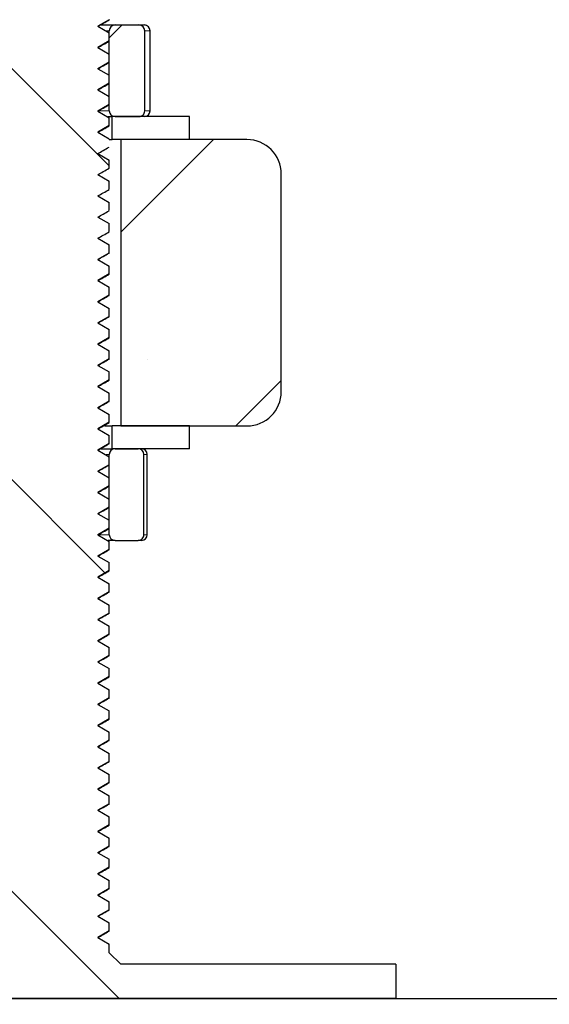
# Model space of a CAD drawing. Units: millimetres. Extents: x -86 to 420, y 0 to 297.
# Drawn here: x 103 to 109, y 89 to 100 of the extents above; entities that cross this region are included whole.
import ezdxf

# ---------------------------------------------------------------- set-up
doc = ezdxf.new("R2010")
doc.units = ezdxf.units.MM
pattern_1 = [(135, (0, 0), (-13.4704, -13.4704), []), (135, (-2e-14, 4.49), (-13.4704, -13.4704), []), (135, (-3e-14, 8.98), (-13.4704, -13.4704), []), (135, (-5e-14, 13.47), (-13.4704, -13.4704), [])]

msp = doc.modelspace()

# ---------------------------------------------------------------- hatches: boundary and pattern name
at = {"linetype": 'Continuous', "lineweight": 18}
h = msp.add_hatch(dxfattribs=at)
h.set_pattern_fill('SACNCR', style=0)
edge = h.paths.add_edge_path(flags=0)
edge.add_line((29.607719, 108.508688), (29.607719, 107.008688))
edge.add_line((29.607719, 107.008688), (31.357719, 107.008688))
edge.add_line((31.357719, 107.008688), (31.357719, 16.883688))
edge.add_line((31.357719, 16.883688), (218.857719, 16.883688))
edge.add_line((218.857719, 16.883688), (218.857719, 64.633687))
edge.add_arc((218.732719, 64.633689), 0.125, 270, 359.9991744, ccw=False)
edge.add_line((218.732719, 64.508689), (218.357719, 64.508689))
edge.add_arc((218.357719, 64.571189), 0.0625, 117.0187744, 270, ccw=False)
edge.add_line((218.329326, 64.626867), (218.505397, 64.716653))
edge.add_arc((218.420219, 64.883689), 0.1875, 297.018905, 360)
edge.add_line((218.607719, 64.883689), (218.607719, 65.38368))
edge.add_arc((218.482719, 65.383689), 0.125, 359.9961394, 450)
edge.add_line((218.482719, 65.508689), (217.638969, 65.508689))
edge.add_arc((217.638969, 65.383689), 0.125, 90, 180)
edge.add_line((217.513969, 65.383689), (217.513969, 64.883689))
edge.add_line((217.513969, 64.883689), (217.076469, 64.883689))
edge.add_line((217.076469, 64.883689), (217.076469, 65.38368))
edge.add_arc((216.951469, 65.383689), 0.125, 359.9961354, 450.0000008)
edge.add_line((216.951469, 65.508689), (216.107719, 65.508689))
edge.add_arc((216.107719, 65.383689), 0.125, 90, 180)
edge.add_line((215.982719, 65.383689), (215.982719, 64.88368))
edge.add_arc((216.170219, 64.883689), 0.1875, 180.0027544, 242.9811144)
edge.add_line((216.085041, 64.716653), (216.261112, 64.626867))
edge.add_arc((216.232719, 64.571189), 0.0625, -90.0002024, 62.9812162, ccw=False)
edge.add_line((216.232719, 64.508689), (215.857719, 64.508689))
edge.add_arc((215.857719, 64.633689), 0.125, 180.0002224, 270, ccw=False)
edge.add_line((215.732719, 64.633688), (215.732719, 65.758688))
edge.add_line((215.732719, 65.758688), (215.53564, 65.758688))
edge.add_line((215.53564, 65.758688), (214.743502, 20.377143))
edge.add_arc((214.368559, 20.383688), 0.375, 270, 359, ccw=False)
edge.add_line((214.368559, 20.008688), (79.541961, 20.008688))
edge.add_arc((79.541961, 20.383688), 0.375, 180.5, 270, ccw=False)
edge.add_line((79.166975, 20.380416), (78.378256, 110.758688))
edge.add_line((78.378256, 110.758688), (76.212182, 110.758688))
edge.add_line((76.212182, 110.758688), (75.423463, 20.380416))
edge.add_arc((75.048477, 20.383688), 0.375, 270, 359.5, ccw=False)
edge.add_line((75.048477, 20.008688), (35.846879, 20.008688))
edge.add_arc((35.846879, 20.383688), 0.375, 181, 270, ccw=False)
edge.add_line((35.471936, 20.377143), (33.89432, 110.758688))
edge.add_line((33.89432, 110.758688), (31.357719, 110.758688))
edge.add_line((31.357719, 110.758688), (31.357719, 108.508688))
edge.add_line((31.357719, 108.508688), (29.607719, 108.508688))
h = msp.add_hatch(dxfattribs=at)
h.set_pattern_fill('DIN 201 Stahl und Stahlguss', angle=90, style=0, pattern_type=2)
h.set_pattern_definition(pattern_1)
edge = h.paths.add_edge_path(flags=0)
edge.add_line((99.607719, 89.383688), (99.607719, 89.008688))
edge.add_line((99.607719, 89.008688), (107.107719, 89.008688))
edge.add_line((107.107719, 89.008688), (107.107719, 89.383688))
edge.add_line((107.107719, 89.383688), (104.107719, 89.383688))
edge.add_line((104.107719, 89.383688), (103.982719, 89.508688))
edge.add_line((103.982719, 89.508688), (103.982719, 89.603413))
edge.add_line((103.982719, 89.603413), (103.857719, 89.675582))
edge.add_line((103.857719, 89.675582), (103.982719, 89.747751))
edge.add_line((103.982719, 89.747751), (103.982719, 89.834663))
edge.add_line((103.982719, 89.834663), (103.857719, 89.906832))
edge.add_line((103.857719, 89.906832), (103.982719, 89.979001))
edge.add_line((103.982719, 89.979001), (103.982719, 90.065913))
edge.add_line((103.982719, 90.065913), (103.857719, 90.138082))
edge.add_line((103.857719, 90.138082), (103.982719, 90.210251))
edge.add_line((103.982719, 90.210251), (103.982719, 90.297163))
edge.add_line((103.982719, 90.297163), (103.857719, 90.369332))
edge.add_line((103.857719, 90.369332), (103.982719, 90.441501))
edge.add_line((103.982719, 90.441501), (103.982719, 90.528413))
edge.add_line((103.982719, 90.528413), (103.857719, 90.600582))
edge.add_line((103.857719, 90.600582), (103.982719, 90.672751))
edge.add_line((103.982719, 90.672751), (103.982719, 90.759663))
edge.add_line((103.982719, 90.759663), (103.857719, 90.831832))
edge.add_line((103.857719, 90.831832), (103.982719, 90.904001))
edge.add_line((103.982719, 90.904001), (103.982719, 90.990913))
edge.add_line((103.982719, 90.990913), (103.857719, 91.063082))
edge.add_line((103.857719, 91.063082), (103.982719, 91.135251))
edge.add_line((103.982719, 91.135251), (103.982719, 91.222163))
edge.add_line((103.982719, 91.222163), (103.857719, 91.294332))
edge.add_line((103.857719, 91.294332), (103.982719, 91.366501))
edge.add_line((103.982719, 91.366501), (103.982719, 91.453413))
edge.add_line((103.982719, 91.453413), (103.857719, 91.525582))
edge.add_line((103.857719, 91.525582), (103.982719, 91.597751))
edge.add_line((103.982719, 91.597751), (103.982719, 91.684663))
edge.add_line((103.982719, 91.684663), (103.857719, 91.756832))
edge.add_line((103.857719, 91.756832), (103.982719, 91.829001))
edge.add_line((103.982719, 91.829001), (103.982719, 91.915913))
edge.add_line((103.982719, 91.915913), (103.857719, 91.988082))
edge.add_line((103.857719, 91.988082), (103.982719, 92.060251))
edge.add_line((103.982719, 92.060251), (103.982719, 92.147163))
edge.add_line((103.982719, 92.147163), (103.857719, 92.219332))
edge.add_line((103.857719, 92.219332), (103.982719, 92.291501))
edge.add_line((103.982719, 92.291501), (103.982719, 92.378413))
edge.add_line((103.982719, 92.378413), (103.857719, 92.450582))
edge.add_line((103.857719, 92.450582), (103.982719, 92.522751))
edge.add_line((103.982719, 92.522751), (103.982719, 92.609663))
edge.add_line((103.982719, 92.609663), (103.857719, 92.681832))
edge.add_line((103.857719, 92.681832), (103.982719, 92.754001))
edge.add_line((103.982719, 92.754001), (103.982719, 92.840913))
edge.add_line((103.982719, 92.840913), (103.857719, 92.913082))
edge.add_line((103.857719, 92.913082), (103.982719, 92.985251))
edge.add_line((103.982719, 92.985251), (103.982719, 93.072163))
edge.add_line((103.982719, 93.072163), (103.857719, 93.144332))
edge.add_line((103.857719, 93.144332), (103.982719, 93.216501))
edge.add_line((103.982719, 93.216501), (103.982719, 93.303413))
edge.add_line((103.982719, 93.303413), (103.857719, 93.375582))
edge.add_line((103.857719, 93.375582), (103.982719, 93.447751))
edge.add_line((103.982719, 93.447751), (103.982719, 93.534663))
edge.add_line((103.982719, 93.534663), (103.857719, 93.606832))
edge.add_line((103.857719, 93.606832), (103.982719, 93.679001))
edge.add_line((103.982719, 93.679001), (103.982719, 93.765913))
edge.add_line((103.982719, 93.765913), (103.857719, 93.838082))
edge.add_line((103.857719, 93.838082), (103.982719, 93.910251))
edge.add_line((103.982719, 93.910251), (103.982719, 93.997163))
edge.add_line((103.982719, 93.997163), (103.857719, 94.069332))
edge.add_line((103.857719, 94.069332), (103.982719, 94.141501))
edge.add_line((103.982719, 94.141501), (103.982719, 94.228413))
edge.add_line((103.982719, 94.228413), (103.857719, 94.300582))
edge.add_line((103.857719, 94.300582), (103.982719, 94.372751))
edge.add_line((103.982719, 94.372751), (103.982719, 94.459663))
edge.add_line((103.982719, 94.459663), (103.857719, 94.531832))
edge.add_line((103.857719, 94.531832), (103.982719, 94.604001))
edge.add_line((103.982719, 94.604001), (103.982719, 94.690913))
edge.add_line((103.982719, 94.690913), (103.857719, 94.763082))
edge.add_line((103.857719, 94.763082), (103.982719, 94.835251))
edge.add_line((103.982719, 94.835251), (103.982719, 94.922163))
edge.add_line((103.982719, 94.922163), (103.857719, 94.994332))
edge.add_line((103.857719, 94.994332), (103.982719, 95.066501))
edge.add_line((103.982719, 95.066501), (103.982719, 95.153413))
edge.add_line((103.982719, 95.153413), (103.857719, 95.225582))
edge.add_line((103.857719, 95.225582), (103.982719, 95.297751))
edge.add_line((103.982719, 95.297751), (103.982719, 95.384663))
edge.add_line((103.982719, 95.384663), (103.857719, 95.456832))
edge.add_line((103.857719, 95.456832), (103.982719, 95.529001))
edge.add_line((103.982719, 95.529001), (103.982719, 95.615913))
edge.add_line((103.982719, 95.615913), (103.857719, 95.688082))
edge.add_line((103.857719, 95.688082), (103.982719, 95.760251))
edge.add_line((103.982719, 95.760251), (103.982719, 95.847163))
edge.add_line((103.982719, 95.847163), (103.857719, 95.919332))
edge.add_line((103.857719, 95.919332), (103.982719, 95.991501))
edge.add_line((103.982719, 95.991501), (103.982719, 96.078413))
edge.add_line((103.982719, 96.078413), (103.857719, 96.150582))
edge.add_line((103.857719, 96.150582), (103.982719, 96.222751))
edge.add_line((103.982719, 96.222751), (103.982719, 96.309663))
edge.add_line((103.982719, 96.309663), (103.857719, 96.381832))
edge.add_line((103.857719, 96.381832), (103.982719, 96.454001))
edge.add_line((103.982719, 96.454001), (103.982719, 96.540913))
edge.add_line((103.982719, 96.540913), (103.857719, 96.613082))
edge.add_line((103.857719, 96.613082), (103.982719, 96.685251))
edge.add_line((103.982719, 96.685251), (103.982719, 96.772163))
edge.add_line((103.982719, 96.772163), (103.857719, 96.844332))
edge.add_line((103.857719, 96.844332), (103.982719, 96.916501))
edge.add_line((103.982719, 96.916501), (103.982719, 97.003413))
edge.add_line((103.982719, 97.003413), (103.857719, 97.075582))
edge.add_line((103.857719, 97.075582), (103.982719, 97.147751))
edge.add_line((103.982719, 97.147751), (103.982719, 97.234663))
edge.add_line((103.982719, 97.234663), (103.857719, 97.306832))
edge.add_line((103.857719, 97.306832), (103.982719, 97.379001))
edge.add_line((103.982719, 97.379001), (103.982719, 97.465913))
edge.add_line((103.982719, 97.465913), (103.857719, 97.538082))
edge.add_line((103.857719, 97.538082), (103.982719, 97.610251))
edge.add_line((103.982719, 97.610251), (103.982719, 97.697163))
edge.add_line((103.982719, 97.697163), (103.857719, 97.769332))
edge.add_line((103.857719, 97.769332), (103.982719, 97.841501))
edge.add_line((103.982719, 97.841501), (103.982719, 97.928413))
edge.add_line((103.982719, 97.928413), (103.857719, 98.000582))
edge.add_line((103.857719, 98.000582), (103.982719, 98.072751))
edge.add_line((103.982719, 98.072751), (103.982719, 98.159663))
edge.add_line((103.982719, 98.159663), (103.857719, 98.231832))
edge.add_line((103.857719, 98.231832), (103.982719, 98.304001))
edge.add_line((103.982719, 98.304001), (103.982719, 98.390913))
edge.add_line((103.982719, 98.390913), (103.857719, 98.463082))
edge.add_line((103.857719, 98.463082), (103.982719, 98.535251))
edge.add_line((103.982719, 98.535251), (103.982719, 98.622163))
edge.add_line((103.982719, 98.622163), (103.857719, 98.694332))
edge.add_line((103.857719, 98.694332), (103.982719, 98.766501))
edge.add_line((103.982719, 98.766501), (103.982719, 98.853413))
edge.add_line((103.982719, 98.853413), (103.857719, 98.925582))
edge.add_line((103.857719, 98.925582), (103.982719, 98.997751))
edge.add_line((103.982719, 98.997751), (103.982719, 99.084663))
edge.add_line((103.982719, 99.084663), (103.857719, 99.156832))
edge.add_line((103.857719, 99.156832), (103.982719, 99.229001))
edge.add_line((103.982719, 99.229001), (103.982719, 99.315913))
edge.add_line((103.982719, 99.315913), (103.857719, 99.388082))
edge.add_line((103.857719, 99.388082), (103.982719, 99.460251))
edge.add_line((103.982719, 99.460251), (103.982719, 99.547163))
edge.add_line((103.982719, 99.547163), (103.857719, 99.619332))
edge.add_line((103.857719, 99.619332), (103.982719, 99.691501))
edge.add_line((103.982719, 99.691501), (103.982719, 99.778413))
edge.add_line((103.982719, 99.778413), (103.857719, 99.850582))
edge.add_line((103.857719, 99.850582), (103.982719, 99.922751))
edge.add_line((103.982719, 99.922751), (103.982719, 100.009663))
edge.add_line((103.982719, 100.009663), (103.857719, 100.081832))
edge.add_line((103.857719, 100.081832), (103.982719, 100.154001))
edge.add_line((103.982719, 100.154001), (103.982719, 100.240913))
edge.add_line((103.982719, 100.240913), (103.857719, 100.313082))
edge.add_line((103.857719, 100.313082), (103.982719, 100.385251))
edge.add_line((103.982719, 100.385251), (103.982719, 100.472163))
edge.add_line((103.982719, 100.472163), (103.857719, 100.544332))
edge.add_line((103.857719, 100.544332), (103.982719, 100.616501))
edge.add_line((103.982719, 100.616501), (103.982719, 100.703413))
edge.add_line((103.982719, 100.703413), (103.857719, 100.775582))
edge.add_line((103.857719, 100.775582), (103.982719, 100.847751))
edge.add_line((103.982719, 100.847751), (103.982719, 100.934663))
edge.add_line((103.982719, 100.934663), (103.857719, 101.006832))
edge.add_line((103.857719, 101.006832), (103.982719, 101.079001))
edge.add_line((103.982719, 101.079001), (103.982719, 101.165913))
edge.add_line((103.982719, 101.165913), (103.857719, 101.238082))
edge.add_line((103.857719, 101.238082), (103.982719, 101.310251))
edge.add_line((103.982719, 101.310251), (103.982719, 101.397163))
edge.add_line((103.982719, 101.397163), (103.857719, 101.469332))
edge.add_line((103.857719, 101.469332), (103.982719, 101.541501))
edge.add_line((103.982719, 101.541501), (103.982719, 101.628413))
edge.add_line((103.982719, 101.628413), (103.857719, 101.700582))
edge.add_line((103.857719, 101.700582), (103.982719, 101.772751))
edge.add_line((103.982719, 101.772751), (103.982719, 101.859663))
edge.add_line((103.982719, 101.859663), (103.857719, 101.931832))
edge.add_line((103.857719, 101.931832), (103.982719, 102.004001))
edge.add_line((103.982719, 102.004001), (103.982719, 102.090913))
edge.add_line((103.982719, 102.090913), (103.857719, 102.163082))
edge.add_line((103.857719, 102.163082), (103.982719, 102.235251))
edge.add_line((103.982719, 102.235251), (103.982719, 102.322163))
edge.add_line((103.982719, 102.322163), (103.857719, 102.394332))
edge.add_line((103.857719, 102.394332), (103.982719, 102.466501))
edge.add_line((103.982719, 102.466501), (103.982719, 102.553413))
edge.add_line((103.982719, 102.553413), (103.857719, 102.625582))
edge.add_line((103.857719, 102.625582), (103.982719, 102.697751))
edge.add_line((103.982719, 102.697751), (103.982719, 102.784663))
edge.add_line((103.982719, 102.784663), (103.857719, 102.856832))
edge.add_line((103.857719, 102.856832), (103.982719, 102.929001))
edge.add_line((103.982719, 102.929001), (103.982719, 103.015913))
edge.add_line((103.982719, 103.015913), (103.857719, 103.088082))
edge.add_line((103.857719, 103.088082), (103.982719, 103.160251))
edge.add_line((103.982719, 103.160251), (103.982719, 103.247163))
edge.add_line((103.982719, 103.247163), (103.857719, 103.319332))
edge.add_line((103.857719, 103.319332), (103.982719, 103.391501))
edge.add_line((103.982719, 103.391501), (103.982719, 103.478413))
edge.add_line((103.982719, 103.478413), (103.857719, 103.550582))
edge.add_line((103.857719, 103.550582), (103.982719, 103.622751))
edge.add_line((103.982719, 103.622751), (103.982719, 103.709663))
edge.add_line((103.982719, 103.709663), (103.857719, 103.781832))
edge.add_line((103.857719, 103.781832), (103.982719, 103.854001))
edge.add_line((103.982719, 103.854001), (103.982719, 103.940913))
edge.add_line((103.982719, 103.940913), (103.857719, 104.013082))
edge.add_line((103.857719, 104.013082), (103.982719, 104.085251))
edge.add_line((103.982719, 104.085251), (103.982719, 104.172163))
edge.add_line((103.982719, 104.172163), (103.857719, 104.244332))
edge.add_line((103.857719, 104.244332), (103.946067, 104.29534))
edge.add_line((103.946067, 104.29534), (103.857719, 104.383688))
edge.add_line((103.857719, 104.383688), (102.857719, 104.383688))
edge.add_line((102.857719, 104.383688), (102.842674, 104.368643))
edge.add_line((102.842674, 104.368643), (102.857719, 104.359957))
edge.add_line((102.857719, 104.359957), (102.80157, 104.327539))
edge.add_line((102.80157, 104.327539), (102.732719, 104.258688))
edge.add_line((102.732719, 104.258688), (102.732719, 104.20089))
edge.add_line((102.732719, 104.20089), (102.857719, 104.128707))
edge.add_line((102.857719, 104.128707), (102.732719, 104.056538))
edge.add_line((102.732719, 104.056538), (102.732719, 103.969638))
edge.add_line((102.732719, 103.969638), (102.857719, 103.897457))
edge.add_line((102.857719, 103.897457), (102.732719, 103.825288))
edge.add_line((102.732719, 103.825288), (102.732719, 103.738367))
edge.add_line((102.732719, 103.738367), (102.857719, 103.666207))
edge.add_line((102.857719, 103.666207), (102.732719, 103.594038))
edge.add_line((102.732719, 103.594038), (102.732719, 103.507122))
edge.add_line((102.732719, 103.507122), (102.857719, 103.434957))
edge.add_line((102.857719, 103.434957), (102.732719, 103.362788))
edge.add_line((102.732719, 103.362788), (102.732719, 103.275875))
edge.add_line((102.732719, 103.275876), (102.857719, 103.203707))
edge.add_line((102.857719, 103.203707), (102.732719, 103.131538))
edge.add_line((102.732719, 103.131538), (102.732719, 103.044626))
edge.add_line((102.732719, 103.044626), (102.857719, 102.972457))
edge.add_line((102.857719, 102.972457), (102.732719, 102.900288))
edge.add_line((102.732719, 102.900288), (102.732719, 102.813381))
edge.add_line((102.732719, 102.813381), (102.857719, 102.741207))
edge.add_line((102.857719, 102.741207), (102.732719, 102.669038))
edge.add_line((102.732719, 102.669038), (102.732719, 102.582125))
edge.add_line((102.732719, 102.582126), (102.857719, 102.509957))
edge.add_line((102.857719, 102.509957), (102.732719, 102.437788))
edge.add_line((102.732719, 102.437788), (102.732719, 102.350882))
edge.add_line((102.732719, 102.350882), (102.857719, 102.278707))
edge.add_line((102.857719, 102.278707), (102.732719, 102.206538))
edge.add_line((102.732719, 102.206538), (102.732719, 102.119623))
edge.add_line((102.732719, 102.119623), (102.857719, 102.047457))
edge.add_line((102.857719, 102.047457), (102.732719, 101.975288))
edge.add_line((102.732719, 101.975288), (102.732719, 101.888392))
edge.add_line((102.732719, 101.888392), (102.857719, 101.816207))
edge.add_line((102.857719, 101.816207), (102.732719, 101.744038))
edge.add_line((102.732719, 101.744038), (102.732719, 101.657126))
edge.add_line((102.732719, 101.657126), (102.857719, 101.584957))
edge.add_line((102.857719, 101.584957), (102.732719, 101.512788))
edge.add_line((102.732719, 101.512788), (102.732719, 101.425883))
edge.add_line((102.732719, 101.425883), (102.857719, 101.353707))
edge.add_line((102.857719, 101.353707), (102.732719, 101.281538))
edge.add_line((102.732719, 101.281538), (102.732719, 101.194638))
edge.add_line((102.732719, 101.194638), (102.857719, 101.122457))
edge.add_line((102.857719, 101.122457), (102.732719, 101.050288))
edge.add_line((102.732719, 101.050288), (102.732719, 100.96337))
edge.add_line((102.732719, 100.96337), (102.857719, 100.891207))
edge.add_line((102.857719, 100.891207), (102.732719, 100.819038))
edge.add_line((102.732719, 100.819038), (102.732719, 100.732126))
edge.add_line((102.732719, 100.732126), (102.857719, 100.659957))
edge.add_line((102.857719, 100.659957), (102.732719, 100.587788))
edge.add_line((102.732719, 100.587788), (102.732719, 100.500882))
edge.add_line((102.732719, 100.500882), (102.857719, 100.428707))
edge.add_line((102.857719, 100.428707), (102.732719, 100.356538))
edge.add_line((102.732719, 100.356538), (102.732719, 100.269638))
edge.add_line((102.732719, 100.269638), (102.857719, 100.197457))
edge.add_line((102.857719, 100.197457), (102.732719, 100.125288))
edge.add_line((102.732719, 100.125288), (102.732719, 100.038375))
edge.add_line((102.732719, 100.038376), (102.857719, 99.966207))
edge.add_line((102.857719, 99.966207), (102.732719, 99.894038))
edge.add_line((102.732719, 99.894038), (102.732719, 99.807122))
edge.add_line((102.732719, 99.807122), (102.857719, 99.734957))
edge.add_line((102.857719, 99.734957), (102.732719, 99.662788))
edge.add_line((102.732719, 99.662788), (102.732719, 99.575881))
edge.add_line((102.732719, 99.575881), (102.857719, 99.503707))
edge.add_line((102.857719, 99.503707), (102.732719, 99.431538))
edge.add_line((102.732719, 99.431538), (102.732719, 99.344631))
edge.add_line((102.732719, 99.344631), (102.857719, 99.272457))
edge.add_line((102.857719, 99.272457), (102.732719, 99.200288))
edge.add_line((102.732719, 99.200288), (102.732719, 99.113392))
edge.add_line((102.732719, 99.113392), (102.857719, 99.041207))
edge.add_line((102.857719, 99.041207), (102.732719, 98.969038))
edge.add_line((102.732719, 98.969038), (102.732719, 98.882126))
edge.add_line((102.732719, 98.882126), (102.857719, 98.809957))
edge.add_line((102.857719, 98.809957), (102.732719, 98.737788))
edge.add_line((102.732719, 98.737788), (102.732719, 98.650885))
edge.add_line((102.732719, 98.650885), (102.857719, 98.578707))
edge.add_line((102.857719, 98.578707), (102.732719, 98.506538))
edge.add_line((102.732719, 98.506538), (102.732719, 98.419634))
edge.add_line((102.732719, 98.419634), (102.857719, 98.347457))
edge.add_line((102.857719, 98.347457), (102.732719, 98.275288))
edge.add_line((102.732719, 98.275288), (102.732719, 98.188371))
edge.add_line((102.732719, 98.188371), (102.857719, 98.116207))
edge.add_line((102.857719, 98.116207), (102.732719, 98.044038))
edge.add_line((102.732719, 98.044038), (102.732719, 97.957125))
edge.add_line((102.732719, 97.957126), (102.857719, 97.884957))
edge.add_line((102.857719, 97.884957), (102.732719, 97.812788))
edge.add_line((102.732719, 97.812788), (102.732719, 97.725876))
edge.add_line((102.732719, 97.725876), (102.857719, 97.653707))
edge.add_line((102.857719, 97.653707), (102.732719, 97.581538))
edge.add_line((102.732719, 97.581538), (102.732719, 97.494629))
edge.add_line((102.732719, 97.494629), (102.857719, 97.422457))
edge.add_line((102.857719, 97.422457), (102.732719, 97.350288))
edge.add_line((102.732719, 97.350288), (102.732719, 97.263378))
edge.add_line((102.732719, 97.263378), (102.857719, 97.191207))
edge.add_line((102.857719, 97.191207), (102.732719, 97.119038))
edge.add_line((102.732719, 97.119038), (102.732719, 97.032126))
edge.add_line((102.732719, 97.032126), (102.857719, 96.959957))
edge.add_line((102.857719, 96.959957), (102.732719, 96.887788))
edge.add_line((102.732719, 96.887788), (102.732719, 96.80087))
edge.add_line((102.732719, 96.80087), (102.857719, 96.728707))
edge.add_line((102.857719, 96.728707), (102.732719, 96.656538))
edge.add_line((102.732719, 96.656538), (102.732719, 96.569638))
edge.add_line((102.732719, 96.569638), (102.857719, 96.497457))
edge.add_line((102.857719, 96.497457), (102.732719, 96.425288))
edge.add_line((102.732719, 96.425288), (102.732719, 96.338388))
edge.add_line((102.732719, 96.338388), (102.857719, 96.266207))
edge.add_line((102.857719, 96.266207), (102.732719, 96.194038))
edge.add_line((102.732719, 96.194038), (102.732719, 96.107131))
edge.add_line((102.732719, 96.107131), (102.857719, 96.034957))
edge.add_line((102.857719, 96.034957), (102.732719, 95.962788))
edge.add_line((102.732719, 95.962788), (102.732719, 95.875876))
edge.add_line((102.732719, 95.875876), (102.857719, 95.803707))
edge.add_line((102.857719, 95.803707), (102.732719, 95.731538))
edge.add_line((102.732719, 95.731538), (102.732719, 95.644626))
edge.add_line((102.732719, 95.644626), (102.857719, 95.572457))
edge.add_line((102.857719, 95.572457), (102.732719, 95.500288))
edge.add_line((102.732719, 95.500288), (102.732719, 95.413377))
edge.add_line((102.732719, 95.413376), (102.857719, 95.341207))
edge.add_line((102.857719, 95.341207), (102.732719, 95.269038))
edge.add_line((102.732719, 95.269038), (102.732719, 95.182139))
edge.add_line((102.732719, 95.182139), (102.857719, 95.109957))
edge.add_line((102.857719, 95.109957), (102.732719, 95.037788))
edge.add_line((102.732719, 95.037788), (102.732719, 94.950867))
edge.add_line((102.732719, 94.950867), (102.857719, 94.878707))
edge.add_line((102.857719, 94.878707), (102.732719, 94.806538))
edge.add_line((102.732719, 94.806538), (102.732719, 94.719622))
edge.add_line((102.732719, 94.719622), (102.857719, 94.647457))
edge.add_line((102.857719, 94.647457), (102.732719, 94.575288))
edge.add_line((102.732719, 94.575288), (102.732719, 94.488375))
edge.add_line((102.732719, 94.488376), (102.857719, 94.416207))
edge.add_line((102.857719, 94.416207), (102.732719, 94.344038))
edge.add_line((102.732719, 94.344038), (102.732719, 94.257126))
edge.add_line((102.732719, 94.257126), (102.857719, 94.184957))
edge.add_line((102.857719, 94.184957), (102.732719, 94.112788))
edge.add_line((102.732719, 94.112788), (102.732719, 94.025868))
edge.add_line((102.732719, 94.025868), (102.857719, 93.953707))
edge.add_line((102.857719, 93.953707), (102.732719, 93.881538))
edge.add_line((102.732719, 93.881538), (102.732719, 93.794627))
edge.add_line((102.732719, 93.794627), (102.857719, 93.722457))
edge.add_line((102.857719, 93.722457), (102.732719, 93.650288))
edge.add_line((102.732719, 93.650288), (102.732719, 93.563382))
edge.add_line((102.732719, 93.563382), (102.857719, 93.491207))
edge.add_line((102.857719, 93.491207), (102.732719, 93.419038))
edge.add_line((102.732719, 93.419038), (102.732719, 93.332127))
edge.add_line((102.732719, 93.332127), (102.857719, 93.259957))
edge.add_line((102.857719, 93.259957), (102.732719, 93.187788))
edge.add_line((102.732719, 93.187788), (102.732719, 93.100869))
edge.add_line((102.732719, 93.100869), (102.857719, 93.028707))
edge.add_line((102.857719, 93.028707), (102.732719, 92.956538))
edge.add_line((102.732719, 92.956538), (102.732719, 92.869631))
edge.add_line((102.732719, 92.869631), (102.857719, 92.797457))
edge.add_line((102.857719, 92.797457), (102.732719, 92.725288))
edge.add_line((102.732719, 92.725288), (102.732719, 92.638374))
edge.add_line((102.732719, 92.638376), (102.857719, 92.566207))
edge.add_line((102.857719, 92.566207), (102.732719, 92.494038))
edge.add_line((102.732719, 92.494038), (102.732719, 92.407125))
edge.add_line((102.732719, 92.407126), (102.857719, 92.334957))
edge.add_line((102.857719, 92.334957), (102.732719, 92.262788))
edge.add_line((102.732719, 92.262788), (102.732719, 92.175876))
edge.add_line((102.732719, 92.175876), (102.857719, 92.103707))
edge.add_line((102.857719, 92.103707), (102.732719, 92.031538))
edge.add_line((102.732719, 92.031538), (102.732719, 91.944626))
edge.add_line((102.732719, 91.944626), (102.857719, 91.872457))
edge.add_line((102.857719, 91.872457), (102.732719, 91.800288))
edge.add_line((102.732719, 91.800288), (102.732719, 91.713376))
edge.add_line((102.732719, 91.713376), (102.857719, 91.641207))
edge.add_line((102.857719, 91.641207), (102.732719, 91.569038))
edge.add_line((102.732719, 91.569038), (102.732719, 91.482127))
edge.add_line((102.732719, 91.482126), (102.857719, 91.409957))
edge.add_line((102.857719, 91.409957), (102.732719, 91.337788))
edge.add_line((102.732719, 91.337788), (102.732719, 91.250877))
edge.add_line((102.732719, 91.250877), (102.857719, 91.178707))
edge.add_line((102.857719, 91.178707), (102.732719, 91.106538))
edge.add_line((102.732719, 91.106538), (102.732719, 91.019635))
edge.add_line((102.732719, 91.019635), (102.857719, 90.947457))
edge.add_line((102.857719, 90.947457), (102.732719, 90.875288))
edge.add_line((102.732719, 90.875288), (102.732719, 90.788371))
edge.add_line((102.732719, 90.788371), (102.857719, 90.716207))
edge.add_line((102.857719, 90.716207), (102.732719, 90.644038))
edge.add_line((102.732719, 90.644038), (102.732719, 90.557126))
edge.add_line((102.732719, 90.557126), (102.857719, 90.484957))
edge.add_line((102.857719, 90.484957), (102.732719, 90.412788))
edge.add_line((102.732719, 90.412788), (102.732719, 90.325882))
edge.add_line((102.732719, 90.325882), (102.857719, 90.253707))
edge.add_line((102.857719, 90.253707), (102.732719, 90.181538))
edge.add_line((102.732719, 90.181538), (102.732719, 90.094635))
edge.add_line((102.732719, 90.094635), (102.857719, 90.022457))
edge.add_line((102.857719, 90.022457), (102.732719, 89.950288))
edge.add_line((102.732719, 89.950288), (102.732719, 89.863371))
edge.add_line((102.732719, 89.863371), (102.857719, 89.791207))
edge.add_line((102.857719, 89.791207), (102.732719, 89.719038))
edge.add_line((102.732719, 89.719038), (102.732719, 89.632126))
edge.add_line((102.732719, 89.632126), (102.857719, 89.559957))
edge.add_line((102.857719, 89.559957), (102.732719, 89.487788))
edge.add_line((102.732719, 89.487788), (102.732719, 89.508688))
edge.add_line((102.732719, 89.508688), (102.607719, 89.383688))
edge.add_line((102.607719, 89.383688), (99.607719, 89.383688))
h = msp.add_hatch(dxfattribs=at)
h.set_pattern_fill('ANSI32', style=0)
edge = h.paths.add_edge_path(flags=0)
edge.add_ellipse((104.305713, 99.571188), major_axis=(-0.0632, 0), ratio=0.988930018, start_angle=180, end_angle=270)
edge.add_line((104.305713, 99.633688), (104.045219, 99.633688))
edge.add_arc((104.045219, 99.571188), 0.0625, 90, 180)
edge.add_line((103.982719, 99.571188), (103.982719, 98.696188))
edge.add_arc((104.045219, 98.696188), 0.0625, 180, 270)
edge.add_line((104.045219, 98.633688), (104.305713, 98.633688))
edge.add_ellipse((104.305713, 98.696188), major_axis=(0.0632, 0), ratio=0.988930018, start_angle=270, end_angle=360)
edge.add_line((104.368913, 98.696188), (104.368913, 99.571188))
h = msp.add_hatch(dxfattribs=at)
h.set_pattern_fill('DIN 201 Stahl und Stahlguss', angle=90, style=0, pattern_type=2)
h.set_pattern_definition(pattern_1)
h.paths.add_polyline_path([(104.013969, 98.383688), (104.857719, 98.383688), (104.857719, 98.633688), (104.013969, 98.633688)], flags=0)
h = msp.add_hatch(dxfattribs=at)
h.set_pattern_fill('SACNCR', style=0)
edge = h.paths.add_edge_path(flags=0)
edge.add_line((104.107719, 98.383688), (104.107719, 95.258688))
edge.add_line((104.107719, 95.258688), (105.482719, 95.258688))
edge.add_arc((105.482719, 95.633688), 0.375, 270, 360)
edge.add_line((105.857719, 95.633688), (105.857719, 98.008688))
edge.add_arc((105.482719, 98.008688), 0.375, 0, 90)
edge.add_line((105.482719, 98.383688), (104.107719, 98.383688))
h = msp.add_hatch(dxfattribs=at)
h.set_pattern_fill('DIN 201 Stahl und Stahlguss', angle=90, style=0, pattern_type=2)
h.set_pattern_definition(pattern_1)
h.paths.add_polyline_path([(104.013969, 95.008688), (104.857719, 95.008688), (104.857719, 95.258688), (104.013969, 95.258688)], flags=0)
h = msp.add_hatch(dxfattribs=at)
h.set_pattern_fill('ANSI32', style=0)
edge = h.paths.add_edge_path(flags=0)
edge.add_ellipse((104.297913, 94.946188), major_axis=(-0.06268, 0), ratio=0.997134334, start_angle=180, end_angle=270)
edge.add_line((104.297913, 95.008688), (104.045219, 95.008688))
edge.add_arc((104.045219, 94.946188), 0.0625, 90, 180)
edge.add_line((103.982719, 94.946188), (103.982719, 94.071188))
edge.add_arc((104.045219, 94.071188), 0.0625, 180, 270)
edge.add_line((104.045219, 94.008688), (104.297913, 94.008688))
edge.add_ellipse((104.297913, 94.071188), major_axis=(0.06268, 0), ratio=0.997134334, start_angle=270, end_angle=360)
edge.add_line((104.360593, 94.071188), (104.360593, 94.946188))
h = msp.add_hatch(dxfattribs=at)
h.set_pattern_fill('DIN 201 Stahl und Stahlguss', style=0, pattern_type=2)
h.set_pattern_definition([(45, (0, 0), (-13.4704, 13.4704), []), (45, (4.49, 0), (-13.4704, 13.4704), []), (45, (8.98, 0), (-13.4704, 13.4704), []), (45, (13.47, 0), (-13.4704, 13.4704), [])])
h.paths.add_polyline_path([(98.451469, 89.008688), (98.451469, 88.883688), (195.951469, 88.883688), (195.951469, 89.008688)], flags=0)

# ---------------------------------------------------------------- linework, layer by layer
at = {"color": 7, "linetype": 'Continuous', "lineweight": 25}
for p, q in [((103.982719, 99.691501), (103.857719, 99.619332)), ((103.857719, 99.619332), (103.982719, 99.547163)), ((103.891401, 99.633688), (104.045219, 99.633688)), ((104.045219, 99.633688), (104.305713, 99.633688)), ((104.305713, 99.633688), (104.365155, 99.633688)), ((103.982719, 98.696188), (103.982719, 99.571188)), ((103.982719, 99.460251), (103.982719, 99.547163)), ((104.368913, 98.696188), (104.368913, 99.571188)), ((104.427655, 98.696188), (104.427655, 99.571188)), ((103.982719, 99.460251), (103.857719, 99.388082)), ((103.857719, 99.388082), (103.982719, 99.315913)), ((103.982719, 99.229001), (103.982719, 99.315913)), ((103.982719, 99.229001), (103.857719, 99.156832)), ((103.857719, 99.156832), (103.982719, 99.084663)), ((103.982719, 98.997751), (103.982719, 99.084663)), ((103.982719, 98.997751), (103.857719, 98.925582)), ((103.857719, 98.925582), (103.982719, 98.853413)), ((103.982719, 98.766501), (103.857719, 98.694332)), ((103.977628, 98.763254), (103.982719, 98.766501)), ((103.982719, 98.766501), (103.982719, 98.853413)), ((103.857719, 98.694332), (103.982719, 98.622163)), ((103.982719, 98.535251), (103.857719, 98.463082)), ((103.967197, 98.633688), (104.013969, 98.633688)), ((103.979585, 98.532064), (103.982719, 98.535251)), ((103.982719, 98.535251), (103.982719, 98.622163)), ((104.013969, 98.383688), (104.013969, 98.633688)), ((104.857719, 98.633688), (104.013969, 98.633688)), ((104.045219, 98.633688), (104.305713, 98.633688)), ((104.857719, 98.383688), (104.857719, 98.633688)), ((103.857719, 98.463082), (103.982719, 98.390913)), ((103.982719, 98.383688), (104.013969, 98.383688)), ((104.857719, 98.383688), (104.013969, 98.383688)), ((105.482719, 98.383688), (104.107719, 98.383688)), ((104.107719, 98.383688), (104.107719, 95.258688)), ((103.857719, 98.231832), (103.982719, 98.159663)), ((103.982719, 98.072751), (103.982719, 98.159663)), ((103.857719, 98.000582), (103.982719, 97.928413)), ((105.857719, 95.633688), (105.857719, 98.008688)), ((103.982719, 97.841501), (103.982719, 97.928413)), ((103.857719, 97.769332), (103.982719, 97.697163)), ((103.982719, 97.610251), (103.982719, 97.697163)), ((103.857719, 97.538082), (103.982719, 97.465913)), ((103.982719, 97.379001), (103.982719, 97.465913)), ((103.857719, 97.306832), (103.982719, 97.234663)), ((103.977571, 97.144779), (103.857719, 97.075582)), ((103.982719, 97.147751), (103.982719, 97.234663)), ((103.857719, 97.075582), (103.982719, 97.003413)), ((103.982719, 96.916501), (103.982719, 97.003413)), ((103.982719, 96.916501), (103.857719, 96.844332)), ((103.857719, 96.844332), (103.982719, 96.772163)), ((103.971911, 96.913086), (103.982719, 96.916501)), ((103.982719, 96.685251), (103.982719, 96.772163)), ((103.982719, 96.685251), (103.857719, 96.613082)), ((103.857719, 96.613082), (103.982719, 96.540913)), ((103.974181, 96.681903), (103.982719, 96.685251)), ((103.982719, 96.454001), (103.982719, 96.540913)), ((103.982719, 96.454001), (103.857719, 96.381832)), ((103.976344, 96.450719), (103.982719, 96.454001)), ((103.857719, 96.381832), (103.982719, 96.309663)), ((103.982719, 96.222751), (103.982719, 96.309663)), ((103.982719, 96.222751), (103.857719, 96.150582)), ((103.978629, 96.219529), (103.982719, 96.222751)), ((103.857719, 96.150582), (103.982719, 96.078413)), ((103.982719, 95.991501), (103.982719, 96.078413)), ((103.982719, 95.991501), (103.857719, 95.919332)), ((103.857719, 95.919332), (103.982719, 95.847163)), ((103.982719, 95.760251), (103.857719, 95.688082)), ((103.982719, 95.760251), (103.982719, 95.847163)), ((103.857719, 95.688082), (103.982719, 95.615913)), ((103.982719, 95.529001), (103.857719, 95.456832)), ((103.973694, 95.525633), (103.982719, 95.529001)), ((103.982719, 95.529001), (103.982719, 95.615913)), ((103.857719, 95.456832), (103.982719, 95.384663)), ((103.982719, 95.297751), (103.982719, 95.384663)), ((103.982719, 95.297751), (103.857719, 95.225582)), ((103.857719, 95.225582), (103.982719, 95.153413)), ((103.929368, 95.258688), (104.013969, 95.258688)), ((103.975623, 95.294441), (103.982719, 95.297751)), ((104.013969, 95.008688), (104.013969, 95.258688)), ((104.857719, 95.258688), (104.013969, 95.258688)), ((104.107719, 95.258688), (105.482719, 95.258688)), ((104.857719, 95.008688), (104.857719, 95.258688)), ((103.982719, 95.066501), (103.982719, 95.153413)), ((103.982719, 95.066501), (103.857719, 94.994332)), ((103.857719, 94.994332), (103.982719, 94.922163)), ((103.895572, 95.008688), (104.013969, 95.008688)), ((103.977783, 95.063257), (103.982719, 95.066501)), ((104.857719, 95.008688), (104.013969, 95.008688)), ((104.045219, 95.008688), (104.297913, 95.008688)), ((103.982719, 94.071188), (103.982719, 94.946188)), ((103.982719, 94.835251), (103.982719, 94.922163)), ((104.360593, 94.071188), (104.360593, 94.946188)), ((104.39598, 94.071188), (104.39598, 94.946188)), ((103.982719, 94.835251), (103.857719, 94.763082)), ((103.979922, 94.832074), (103.982719, 94.835251)), ((103.857719, 94.763082), (103.982719, 94.690913)), ((103.982719, 94.604001), (103.982719, 94.690913)), ((103.982719, 94.604001), (103.857719, 94.531832)), ((103.857719, 94.531832), (103.982719, 94.459663)), ((103.982719, 94.372751), (103.982719, 94.459663)), ((103.982719, 94.372751), (103.857719, 94.300582)), ((103.857719, 94.300582), (103.982719, 94.228413)), ((103.982719, 94.141501), (103.857719, 94.069332)), ((103.982719, 94.141501), (103.982719, 94.228413)), ((103.857719, 94.069332), (103.982719, 93.997163)), ((104.045219, 94.008688), (103.96967, 94.008688)), ((103.982719, 93.910251), (103.982719, 93.997163)), ((104.045219, 94.008688), (104.297913, 94.008688)), ((104.33348, 94.008688), (104.297913, 94.008688)), ((103.982719, 93.910251), (103.857719, 93.838082)), ((103.857719, 93.838082), (103.982719, 93.765913)), ((103.97729, 93.906991), (103.982719, 93.910251)), ((103.982719, 93.679001), (103.982719, 93.765913)), ((103.982719, 93.679001), (103.857719, 93.606832)), ((103.857719, 93.606832), (103.982719, 93.534663)), ((103.979483, 93.675807), (103.982719, 93.679001)), ((103.982719, 93.447751), (103.982719, 93.534663)), ((103.982719, 93.447751), (103.857719, 93.375582)), ((103.857719, 93.375582), (103.982719, 93.303413)), ((103.982719, 93.216501), (103.982719, 93.303413)), ((103.982719, 93.216501), (103.857719, 93.144332)), ((103.972347, 93.213094), (103.982719, 93.216501)), ((103.857719, 93.144332), (103.982719, 93.072163)), ((103.982719, 92.985251), (103.982719, 93.072163)), ((103.982719, 92.985251), (103.857719, 92.913082)), ((103.974796, 92.981914), (103.982719, 92.985251)), ((103.857719, 92.913082), (103.982719, 92.840913)), ((103.982719, 92.754001), (103.982719, 92.840913)), ((103.982719, 92.754001), (103.857719, 92.681832)), ((103.976801, 92.750725), (103.982719, 92.754001)), ((103.857719, 92.681832), (103.982719, 92.609663)), ((103.982719, 92.522751), (103.857719, 92.450582)), ((103.978952, 92.51954), (103.982719, 92.522751)), ((103.982719, 92.522751), (103.982719, 92.609663)), ((103.857719, 92.450582), (103.982719, 92.378413)), ((103.982719, 92.291501), (103.982719, 92.378413)), ((103.982719, 92.291501), (103.857719, 92.219332)), ((103.857719, 92.219332), (103.982719, 92.147163)), ((103.982719, 92.060251), (103.982719, 92.147163)), ((103.982719, 92.060251), (103.857719, 91.988082)), ((103.857719, 91.988082), (103.982719, 91.915913)), ((103.971835, 92.05683), (103.982719, 92.060251)), ((103.982719, 91.829001), (103.982719, 91.915913)), ((103.982719, 91.829001), (103.857719, 91.756832)), ((103.973903, 91.82564), (103.982719, 91.829001)), ((103.857719, 91.756832), (103.982719, 91.684663)), ((103.982719, 91.597751), (103.982719, 91.684663)), ((103.982719, 91.597751), (103.857719, 91.525582)), ((103.976246, 91.594458), (103.982719, 91.597751)), ((103.857719, 91.525582), (103.982719, 91.453413)), ((103.982719, 91.366501), (103.982719, 91.453413)), ((103.982719, 91.366501), (103.857719, 91.294332)), ((103.978428, 91.363273), (103.982719, 91.366501)), ((103.857719, 91.294332), (103.982719, 91.222163)), ((103.982719, 91.135251), (103.857719, 91.063082)), ((103.982719, 91.135251), (103.982719, 91.222163)), ((103.857719, 91.063082), (103.982719, 90.990913)), ((103.982719, 90.904001), (103.982719, 90.990913)), ((103.982719, 90.904001), (103.857719, 90.831832)), ((103.857719, 90.831832), (103.982719, 90.759663)), ((103.982719, 90.672751), (103.982719, 90.759663)), ((103.982719, 90.672751), (103.857719, 90.600582)), ((103.857719, 90.600582), (103.982719, 90.528413)), ((103.973167, 90.669368), (103.982719, 90.672751)), ((103.982719, 90.441501), (103.982719, 90.528413)), ((103.982719, 90.441501), (103.857719, 90.369332)), ((103.857719, 90.369332), (103.982719, 90.297163)), ((103.975356, 90.438183), (103.982719, 90.441501)), ((103.982719, 90.210251), (103.982719, 90.297163)), ((103.982719, 90.210251), (103.857719, 90.138082)), ((103.977509, 90.206999), (103.982719, 90.210251)), ((103.857719, 90.138082), (103.982719, 90.065913)), ((103.982719, 89.979001), (103.982719, 90.065913)), ((103.982719, 89.979001), (103.857719, 89.906832)), ((103.979624, 89.975816), (103.982719, 89.979001)), ((103.857719, 89.906832), (103.982719, 89.834663)), ((103.982719, 89.747751), (103.982719, 89.834663)), ((103.982719, 89.747751), (103.857719, 89.675582)), ((103.857719, 89.675582), (103.982719, 89.603413)), ((103.982719, 89.508688), (103.982719, 89.603413)), ((104.107719, 89.383688), (103.982719, 89.508688)), ((107.107719, 89.383688), (104.107719, 89.383688)), ((107.107719, 89.383688), (107.107719, 89.008688)), ((98.451469, 89.008688), (195.951469, 89.008688)), ((107.107719, 89.008688), (99.607719, 89.008688))]:
    msp.add_line(p, q, dxfattribs=at)
at = {"color": 8, "linetype": 'Continuous', "lineweight": 18}
for p, q in [((103.982719, 99.571188), (103.947599, 99.571188)), ((104.426963, 99.571188), (104.368913, 99.571188)), ((104.426963, 98.696188), (104.426963, 99.571188)), ((104.426963, 99.571188), (104.427655, 99.571188)), ((103.874034, 98.696188), (103.982719, 98.696188)), ((104.368913, 98.696188), (104.426963, 98.696188)), ((104.426963, 98.696188), (104.427655, 98.696188)), ((103.982719, 94.946188), (103.947599, 94.946188)), ((104.395801, 94.946188), (104.360593, 94.946188)), ((104.395801, 94.071188), (104.395801, 94.946188)), ((104.395801, 94.946188), (104.39598, 94.946188)), ((103.874034, 94.071188), (103.982719, 94.071188)), ((104.360593, 94.071188), (104.395801, 94.071188)), ((104.395801, 94.071188), (104.39598, 94.071188))]:
    msp.add_line(p, q, dxfattribs=at)
at = {"color": 7, "linetype": 'Continuous', "lineweight": 25}
for centre, radius, start, end in [((104.045219, 99.571188), 0.0625, 90, 180), ((104.365155, 99.571188), 0.0625, 0, 90), ((104.045219, 98.696188), 0.0625, 180, 270), ((104.365155, 98.696188), 0.0625, 270, 0), ((105.482719, 98.008688), 0.375, 0, 90), ((105.482719, 95.633688), 0.375, 270, 0), ((104.045219, 94.946188), 0.0625, 90, 180), ((104.33348, 94.946188), 0.0625, 0, 90), ((104.045219, 94.071188), 0.0625, 180, 270), ((104.33348, 94.071188), 0.0625, 270, 0)]:
    msp.add_arc(centre, radius, start, end, dxfattribs=at)
at = {"color": 8, "linetype": 'Continuous', "lineweight": 18}
for centre, radius, start, end in [((104.364807, 99.571532), 0.062157, 359.6828815, 89.6793317), ((104.364807, 98.695844), 0.062157, 270.3206683, 0.3171185), ((104.33339, 94.946278), 0.062411, 359.9179049, 89.917669), ((104.33339, 94.071099), 0.062411, 270.082331, 0.0820951)]:
    msp.add_arc(centre, radius, start, end, dxfattribs=at)
at = {"color": 7, "linetype": 'Continuous', "lineweight": 25}
for centre, major_axis, ratio, start_param, end_param in [((104.305713, 99.571188), (-0.0632, 0), 0.988930018, 3.141592654, 4.71238898), ((104.305713, 98.696188), (0.0632, 0), 0.988930018, 4.71238898, 6.283185307), ((104.297913, 94.946188), (-0.06268, 0), 0.997134334, 3.141592654, 4.71238898), ((104.297913, 94.071188), (0.06268, 0), 0.997134334, 4.71238898, 6.283185307)]:
    msp.add_ellipse(centre, major_axis=major_axis, ratio=ratio, start_param=start_param, end_param=end_param, dxfattribs=at)
for points, knots in [([(103.859481, 99.618315), (103.878699, 99.629487), (103.918876, 99.652843), (103.959069, 99.676163), (103.980036, 99.688329)], [0, 0, 0, 0, 0.478338633, 1, 1, 1, 1]), ([(103.979757, 99.688319), (103.979895, 99.688348), (103.985361, 99.689506), (103.984023, 99.690516), (103.982719, 99.691501)], [0, 0, 0, 0, 0.025221614, 1, 1, 1, 1]), ([(103.859481, 99.387065), (103.878699, 99.398237), (103.918876, 99.421593), (103.959069, 99.444913), (103.980036, 99.457079)], [0, 0, 0, 0, 0.478338633, 1, 1, 1, 1]), ([(103.980307, 99.458858), (103.981213, 99.459074), (103.983293, 99.45957), (103.982926, 99.460005), (103.982719, 99.460251)], [0, 0, 0, 0, 0.435663511, 1, 1, 1, 1]), ([(103.859481, 99.155815), (103.878699, 99.166987), (103.918876, 99.190343), (103.959069, 99.213663), (103.980036, 99.225829)], [0, 0, 0, 0, 0.478338633, 1, 1, 1, 1]), ([(103.859481, 98.924565), (103.878699, 98.935737), (103.918876, 98.959093), (103.959069, 98.982413), (103.980036, 98.994579)], [0, 0, 0, 0, 0.478338633, 1, 1, 1, 1]), ([(103.859481, 98.693315), (103.878699, 98.704487), (103.918876, 98.727843), (103.959069, 98.751163), (103.980036, 98.763329)], [0, 0, 0, 0, 0.478338633, 1, 1, 1, 1]), ([(103.859481, 98.462065), (103.878699, 98.473237), (103.918876, 98.496593), (103.959069, 98.519913), (103.980036, 98.532079)], [0, 0, 0, 0, 0.478338633, 1, 1, 1, 1]), ([(103.859481, 98.230815), (103.878699, 98.241987), (103.918876, 98.265343), (103.959069, 98.288663), (103.980036, 98.300829)], [0, 0, 0, 0, 0.478338633, 1, 1, 1, 1]), ([(103.859481, 97.999565), (103.878699, 98.010737), (103.918876, 98.034093), (103.959069, 98.057413), (103.980036, 98.069579)], [0, 0, 0, 0, 0.478338633, 1, 1, 1, 1]), ([(103.859481, 97.768315), (103.878699, 97.779487), (103.918876, 97.802843), (103.959069, 97.826163), (103.980036, 97.838329)], [0, 0, 0, 0, 0.478338633, 1, 1, 1, 1]), ([(103.859481, 97.537065), (103.878699, 97.548237), (103.918876, 97.571593), (103.959069, 97.594913), (103.980036, 97.607079)], [0, 0, 0, 0, 0.4783386335, 1, 1, 1, 1]), ([(103.859481, 97.305815), (103.878699, 97.316987), (103.918876, 97.340343), (103.959069, 97.363663), (103.980036, 97.375829)], [0, 0, 0, 0, 0.478338633, 1, 1, 1, 1]), ([(103.859481, 97.074565), (103.878699, 97.085737), (103.918876, 97.109093), (103.959069, 97.132413), (103.980036, 97.144579)], [0, 0, 0, 0, 0.478338633, 1, 1, 1, 1]), ([(103.976248, 97.144467), (103.978324, 97.144895), (103.984024, 97.146071), (103.983226, 97.147098), (103.982719, 97.147751)], [0, 0, 0, 0, 0.364147476, 1, 1, 1, 1]), ([(103.859481, 96.843315), (103.878699, 96.854487), (103.918876, 96.877843), (103.959069, 96.901163), (103.980036, 96.913329)], [0, 0, 0, 0, 0.478338633, 1, 1, 1, 1]), ([(103.859481, 96.612065), (103.878699, 96.623237), (103.918876, 96.646593), (103.959069, 96.669913), (103.980036, 96.682079)], [0, 0, 0, 0, 0.478338634, 1, 1, 1, 1]), ([(103.859481, 96.380815), (103.878699, 96.391987), (103.918876, 96.415343), (103.959069, 96.438663), (103.980036, 96.450829)], [0, 0, 0, 0, 0.478338634, 1, 1, 1, 1]), ([(103.859481, 96.149565), (103.878699, 96.160737), (103.918876, 96.184093), (103.959069, 96.207413), (103.980036, 96.219579)], [0, 0, 0, 0, 0.4783386335, 1, 1, 1, 1]), ([(103.859481, 95.918315), (103.878699, 95.929487), (103.918876, 95.952843), (103.959069, 95.976163), (103.980036, 95.988329)], [0, 0, 0, 0, 0.478338633, 1, 1, 1, 1]), ([(103.977927, 95.988263), (103.979053, 95.988508), (103.984409, 95.989672), (103.983464, 95.990694), (103.982719, 95.991501)], [0, 0, 0, 0, 0.210398824, 1, 1, 1, 1]), ([(103.859481, 95.687065), (103.878699, 95.698237), (103.918876, 95.721593), (103.959069, 95.744913), (103.980036, 95.757079)], [0, 0, 0, 0, 0.478338633, 1, 1, 1, 1]), ([(103.859481, 95.455815), (103.878699, 95.466987), (103.918876, 95.490343), (103.959069, 95.513663), (103.980036, 95.525829)], [0, 0, 0, 0, 0.478338633, 1, 1, 1, 1]), ([(103.859481, 95.224565), (103.878699, 95.235737), (103.918876, 95.259093), (103.959069, 95.282413), (103.980036, 95.294579)], [0, 0, 0, 0, 0.478338634, 1, 1, 1, 1]), ([(103.859481, 94.993315), (103.878699, 95.004487), (103.918876, 95.027843), (103.959069, 95.051163), (103.980036, 95.063329)], [0, 0, 0, 0, 0.478338633, 1, 1, 1, 1]), ([(103.859481, 94.762065), (103.878699, 94.773237), (103.918876, 94.796593), (103.959069, 94.819913), (103.980036, 94.832079)], [0, 0, 0, 0, 0.478338633, 1, 1, 1, 1]), ([(103.859481, 94.530815), (103.878699, 94.541987), (103.918876, 94.565343), (103.959069, 94.588663), (103.980036, 94.600829)], [0, 0, 0, 0, 0.478338633, 1, 1, 1, 1]), ([(103.979849, 94.602344), (103.9809, 94.602592), (103.983398, 94.603182), (103.982968, 94.6037), (103.982719, 94.604001)], [0, 0, 0, 0, 0.420334979, 1, 1, 1, 1]), ([(103.859481, 94.299565), (103.878699, 94.310737), (103.918876, 94.334093), (103.959069, 94.357413), (103.980036, 94.369579)], [0, 0, 0, 0, 0.478338633, 1, 1, 1, 1]), ([(103.859481, 94.068315), (103.878699, 94.079487), (103.918876, 94.102843), (103.959069, 94.126163), (103.980036, 94.138329)], [0, 0, 0, 0, 0.478338633, 1, 1, 1, 1]), ([(103.859481, 93.837065), (103.878699, 93.848237), (103.918876, 93.871593), (103.959069, 93.894913), (103.980036, 93.907079)], [0, 0, 0, 0, 0.478338633, 1, 1, 1, 1]), ([(103.859481, 93.605815), (103.878699, 93.616987), (103.918876, 93.640343), (103.959069, 93.663663), (103.980036, 93.675829)], [0, 0, 0, 0, 0.478338634, 1, 1, 1, 1]), ([(103.859481, 93.374565), (103.878699, 93.385737), (103.918876, 93.409093), (103.959069, 93.432413), (103.980036, 93.444579)], [0, 0, 0, 0, 0.478338633, 1, 1, 1, 1]), ([(103.975364, 93.44444), (103.978048, 93.445008), (103.983612, 93.446185), (103.983024, 93.447217), (103.982719, 93.447751)], [0, 0, 0, 0, 0.482295232, 1, 1, 1, 1]), ([(103.859481, 93.143315), (103.878699, 93.154487), (103.918876, 93.177843), (103.959069, 93.201163), (103.980036, 93.213329)], [0, 0, 0, 0, 0.478338633, 1, 1, 1, 1]), ([(103.859481, 92.912065), (103.878699, 92.923237), (103.918876, 92.946593), (103.959069, 92.969913), (103.980036, 92.982079)], [0, 0, 0, 0, 0.478338633, 1, 1, 1, 1]), ([(103.859481, 92.680815), (103.878699, 92.691987), (103.918876, 92.715343), (103.959069, 92.738663), (103.980036, 92.750829)], [0, 0, 0, 0, 0.4783386334, 1, 1, 1, 1]), ([(103.859481, 92.449565), (103.878699, 92.460737), (103.918876, 92.484093), (103.959069, 92.507413), (103.980036, 92.519579)], [0, 0, 0, 0, 0.478338633, 1, 1, 1, 1]), ([(103.859481, 92.218315), (103.878699, 92.229487), (103.918876, 92.252843), (103.959069, 92.276163), (103.980036, 92.288329)], [0, 0, 0, 0, 0.478338633, 1, 1, 1, 1]), ([(103.976504, 92.288222), (103.978441, 92.288628), (103.984047, 92.289801), (103.983244, 92.290828), (103.982719, 92.291501)], [0, 0, 0, 0, 0.3454406833, 1, 1, 1, 1]), ([(103.859481, 91.987065), (103.878699, 91.998237), (103.918876, 92.021593), (103.959069, 92.044913), (103.980036, 92.057079)], [0, 0, 0, 0, 0.4783386334, 1, 1, 1, 1]), ([(103.859481, 91.755815), (103.878699, 91.766987), (103.918876, 91.790343), (103.959069, 91.813663), (103.980036, 91.825829)], [0, 0, 0, 0, 0.478338633, 1, 1, 1, 1]), ([(103.859481, 91.524565), (103.878699, 91.535737), (103.918876, 91.559093), (103.959069, 91.582413), (103.980036, 91.594579)], [0, 0, 0, 0, 0.478338633, 1, 1, 1, 1]), ([(103.859481, 91.293315), (103.878699, 91.304487), (103.918876, 91.327843), (103.959069, 91.351163), (103.980036, 91.363329)], [0, 0, 0, 0, 0.478338633, 1, 1, 1, 1]), ([(103.859481, 91.062065), (103.878699, 91.073237), (103.918876, 91.096593), (103.959069, 91.119913), (103.980036, 91.132079)], [0, 0, 0, 0, 0.478338634, 1, 1, 1, 1]), ([(103.97835, 91.132025), (103.979221, 91.132209), (103.984744, 91.133374), (103.983645, 91.134392), (103.982719, 91.135251)], [0, 0, 0, 0, 0.1577002489, 1, 1, 1, 1]), ([(103.859481, 90.830815), (103.878699, 90.841987), (103.918876, 90.865343), (103.959069, 90.888663), (103.980036, 90.900829)], [0, 0, 0, 0, 0.478338633, 1, 1, 1, 1]), ([(103.972358, 90.900598), (103.977191, 90.901605), (103.982902, 90.902796), (103.982743, 90.90384), (103.982719, 90.904001)], [0, 0, 0, 0, 0.846110225, 1, 1, 1, 1]), ([(103.859481, 90.599565), (103.878699, 90.610737), (103.918876, 90.634093), (103.959069, 90.657413), (103.980036, 90.669579)], [0, 0, 0, 0, 0.478338633, 1, 1, 1, 1]), ([(103.859481, 90.368315), (103.878699, 90.379487), (103.918876, 90.402843), (103.959069, 90.426163), (103.980036, 90.438329)], [0, 0, 0, 0, 0.478338634, 1, 1, 1, 1]), ([(103.859481, 90.137065), (103.878699, 90.148237), (103.918876, 90.171593), (103.959069, 90.194913), (103.980036, 90.207079)], [0, 0, 0, 0, 0.478338634, 1, 1, 1, 1]), ([(103.859481, 89.905815), (103.878699, 89.916987), (103.918876, 89.940343), (103.959069, 89.963663), (103.980036, 89.975829)], [0, 0, 0, 0, 0.478338633, 1, 1, 1, 1]), ([(103.859481, 89.674565), (103.878699, 89.685737), (103.918876, 89.709093), (103.959069, 89.732413), (103.980036, 89.744579)], [0, 0, 0, 0, 0.478338633, 1, 1, 1, 1]), ([(103.974018, 89.744399), (103.977585, 89.745139), (103.983303, 89.746324), (103.982878, 89.747361), (103.982719, 89.747751)], [0, 0, 0, 0, 0.6239417457, 1, 1, 1, 1])]:
    msp.add_open_spline(points, degree=3, knots=knots, dxfattribs=at)

doc.saveas('drawing.dxf')
